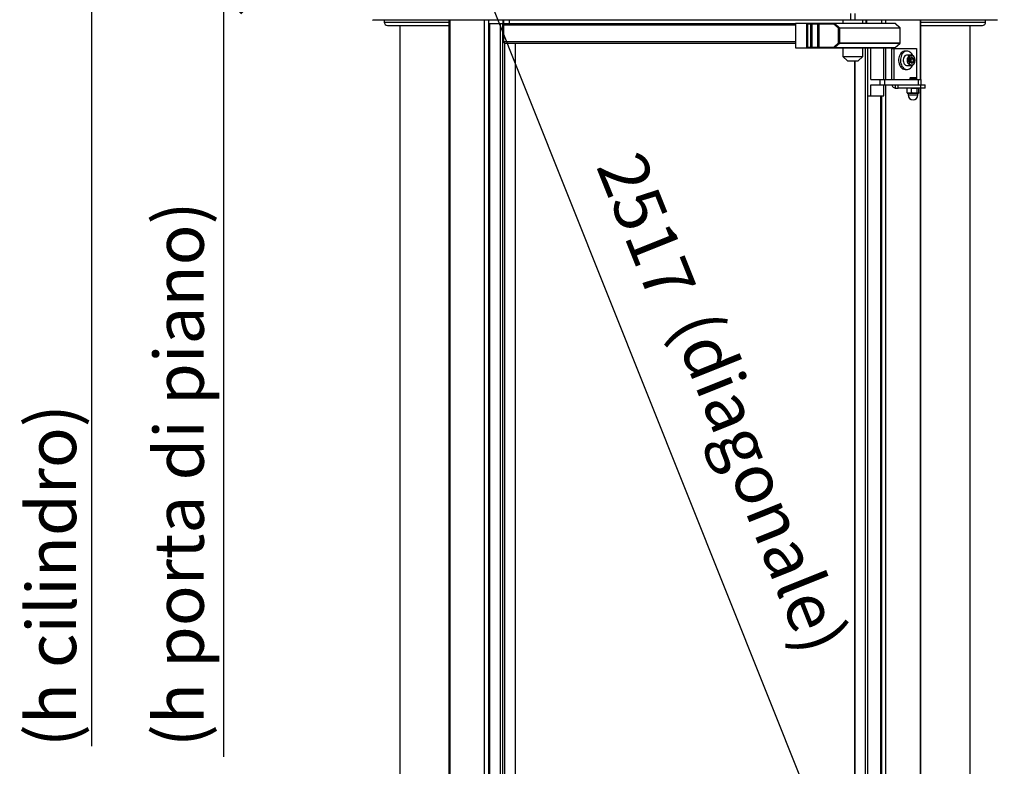
# Model space of a CAD drawing. Units: metres. Extents: x 6 to 121, y 14 to 39.
# Drawn here: x 63 to 64, y 22 to 23 of the extents above; entities that cross this region are included whole.
import ezdxf

# ---------------------------------------------------------------- set-up
doc = ezdxf.new("R2010")
doc.units = ezdxf.units.M
doc.header["$MEASUREMENT"] = 0
doc.header["$PDMODE"] = 3
for name, color, linetype in [('Contornos', 4, 'Continuous'), ('DIM-COTAS', 6, 'Continuous'), ('DIM-COTAS da spenere i', 6, 'Continuous'), ('Vista 0.05', 8, 'Continuous'), ('Vista 0.10', 7, 'Continuous'), ('Vista 0.20', 2, 'Continuous')]:
    doc.layers.add(name, color=color, linetype=linetype)
doc.styles.add('Century Gothic', font='GOTHIC.TTF')
doc.dimstyles.new('1.50 pve', dxfattribs={"dimscale": 0, "dimtxt": 0.075, "dimasz": 0.06, "dimexe": 0.075, "dimexo": 0.075, "dimgap": 0.05, "dimtad": 1, "dimdec": 0, "dimlfac": 1000, "dimdsep": 46, "dimtxsty": 'Century Gothic', "dimblk": 'ARCHTICK', "dimcen": 0, "dimdle": 0.075, "dimclrd": 7, "dimclre": 7, "dimclrt": 256, "dimaunit": 1, "dimadec": 1, "dimazin": 0, "dimtfac": 0.6, "dimtdec": 0, "dimtmove": 2, "dimatfit": 2, "dimldrblk": 'ARCHTICK', "dimfxl": 0, "dimtolj": 1, "dimtzin": 0, "dimlwd": -1, "dimarcsym": 0})
doc.dimstyles.new('pve 1.60', dxfattribs={"dimscale": 0, "dimtxt": 0.09, "dimasz": 0.06, "dimexe": 0.09, "dimexo": 0.09, "dimgap": 0.05, "dimtad": 1, "dimdec": 0, "dimlfac": 1000, "dimdsep": 46, "dimtxsty": 'Century Gothic', "dimblk": 'ARCHTICK', "dimcen": 0, "dimdle": 0.09, "dimclrd": 7, "dimclre": 7, "dimclrt": 256, "dimaunit": 1, "dimadec": 1, "dimazin": 0, "dimtfac": 0.6, "dimtdec": 0, "dimtmove": 2, "dimatfit": 2, "dimldrblk": 'ARCHTICK', "dimfxl": 0, "dimtolj": 1, "dimtzin": 0, "dimlwd": -1, "dimarcsym": 0})

# ---------------------------------------------------------------- blocks, each defined once
blk = doc.blocks.new('37_pezzo standard-flat-2')
at = {"layer": 'Contornos', "lineweight": 25}
blk.add_line((35.147, 22.9559), (35.147, 22.9559), dxfattribs=at)
at = {"layer": 'Vista 0.05', "lineweight": 25}
for p, q in [((35.8535, 22.9659), (35.8535, 22.9559)), ((35.8605, 22.9559), (35.8605, 22.9659)), ((35.1461, 22.9529), (35.2444, 22.9529)), ((35.2457, 22.9559), (35.2457, 20.9849)), ((35.3042, 22.9559), (35.3042, 20.9849)), ((35.3058, 22.9509), (35.3058, 20.9899)), ((35.3228, 20.9899), (35.3228, 22.9509)), ((35.3254, 22.9509), (35.3254, 20.9899)), ((35.3267, 22.9509), (35.3267, 22.9559)), ((35.3272, 22.9559), (35.3272, 22.9509)), ((35.3276, 22.9485), (35.7699, 22.9485)), ((35.336, 22.9509), (35.336, 22.9559)), ((35.7866, 22.9509), (35.7866, 22.9139)), ((35.7932, 22.9149), (35.7932, 22.9499)), ((35.7946, 22.9499), (35.7946, 22.9149)), ((35.8039, 22.9149), (35.8039, 22.9499)), ((35.8053, 22.9499), (35.8053, 22.9149)), ((35.8295, 22.9508), (35.8366, 22.9442)), ((35.9212, 22.9508), (35.8295, 22.9508)), ((35.8355, 22.9215), (35.8355, 22.9434)), ((35.8366, 22.9442), (35.9283, 22.9442)), ((35.837, 22.9434), (35.837, 22.9215)), ((35.842, 22.9559), (35.842, 22.9509)), ((35.872, 22.9509), (35.872, 22.9559)), ((35.8775, 22.9509), (35.8775, 22.9559)), ((35.8779, 22.9559), (35.8779, 22.9509)), ((35.9005, 22.9559), (35.9005, 22.9509)), ((35.9067, 22.9559), (35.9067, 22.9509)), ((35.9283, 22.9442), (35.9212, 22.9508)), ((35.9287, 22.9215), (35.9287, 22.9434)), ((35.959, 22.9559), (35.959, 22.8659)), ((35.9602, 22.9529), (36.0585, 22.9529)), ((35.3276, 22.9233), (35.7699, 22.9233)), ((35.3446, 22.9209), (35.3446, 21.0199)), ((35.8366, 22.9206), (35.8295, 22.9141)), ((35.8295, 22.9141), (35.9212, 22.9141)), ((35.9283, 22.9206), (35.8366, 22.9206)), ((35.8793, 22.9139), (35.8793, 20.9899)), ((35.9038, 22.8659), (35.9038, 22.9139)), ((35.9067, 22.9139), (35.9067, 22.8659)), ((35.9212, 22.9141), (35.9283, 22.9206)), ((35.842, 22.9009), (35.872, 22.9009)), ((35.9392, 22.9089), (35.9364, 22.9089)), ((35.9456, 22.9029), (35.9392, 22.9029)), ((35.9463, 22.8996), (35.9434, 22.8973)), ((35.9434, 22.8973), (35.9434, 22.8926)), ((35.9445, 22.8981), (35.9456, 22.8973)), ((35.9456, 22.9029), (35.9457, 22.9029)), ((35.9456, 22.8973), (35.9491, 22.8973)), ((35.9456, 22.8949), (35.9456, 22.8973)), ((35.9463, 22.8996), (35.9491, 22.8973)), ((35.9491, 22.8926), (35.9491, 22.8973)), ((35.86, 22.8939), (35.86, 21.0199)), ((35.9392, 22.8869), (35.9456, 22.8869)), ((35.9463, 22.8903), (35.9434, 22.8926)), ((35.9456, 22.8926), (35.9445, 22.8917)), ((35.9456, 22.8926), (35.9456, 22.8949)), ((35.9456, 22.8926), (35.9491, 22.8926)), ((35.9491, 22.8926), (35.9463, 22.8903)), ((35.9364, 22.8809), (35.9392, 22.8809)), ((35.9443, 22.8689), (35.9433, 22.8679)), ((35.9433, 22.8679), (35.9433, 22.8659)), ((35.9433, 22.8679), (35.9442, 22.8679)), ((35.9442, 22.8679), (35.9442, 22.8659)), ((35.9443, 22.8689), (35.945, 22.8689)), ((35.945, 22.8689), (35.9461, 22.8689)), ((35.9454, 22.8679), (35.9461, 22.8689)), ((35.9454, 22.8659), (35.9454, 22.8679)), ((35.9454, 22.8679), (35.9533, 22.8679)), ((35.9461, 22.8689), (35.9523, 22.8689)), ((35.9533, 22.8679), (35.9523, 22.8689)), ((35.9533, 22.8659), (35.9533, 22.8679)), ((35.8982, 22.8659), (35.8982, 22.8579)), ((35.9212, 22.8579), (35.9212, 22.8529)), ((35.9258, 22.8529), (35.9258, 22.8579)), ((35.9394, 22.8457), (35.9394, 22.8522)), ((35.9403, 22.8529), (35.94, 22.8528)), ((35.9459, 22.8457), (35.9459, 22.8522)), ((35.9548, 22.8457), (35.9548, 22.8522)), ((35.9566, 22.8528), (35.9563, 22.8529)), ((35.9572, 22.8457), (35.9572, 22.8522)), ((35.959, 22.8529), (35.959, 21.0779)), ((35.9597, 22.8579), (35.9597, 22.8529)), ((35.8989, 22.8409), (35.8989, 21.1629)), ((35.9005, 22.8409), (35.9005, 21.1629)), ((35.94, 22.8451), (35.9403, 22.8449)), ((35.9426, 22.8449), (35.9403, 22.8449)), ((35.9408, 22.8447), (35.9408, 22.8424)), ((35.943, 22.8447), (35.9408, 22.8447)), ((35.9408, 22.8424), (35.9558, 22.8424)), ((35.9504, 22.8449), (35.9426, 22.8449)), ((35.9558, 22.8447), (35.943, 22.8447)), ((35.956, 22.8449), (35.9504, 22.8449)), ((35.9558, 22.8424), (35.9558, 22.8447)), ((35.9563, 22.8449), (35.956, 22.8449)), ((35.9563, 22.8449), (35.9566, 22.8451))]:
    blk.add_line(p, q, dxfattribs=at)
at = {"layer": 'Vista 0.05', "lineweight": 25, "flags": 128}
for points in [[(35.7946, 22.9499), (35.7946, 22.9501), (35.7946, 22.9503), (35.7945, 22.9505), (35.7944, 22.9506), (35.7943, 22.9508), (35.7942, 22.9509), (35.7941, 22.9509), (35.794, 22.9509)], [(35.8039, 22.9499), (35.8039, 22.9501), (35.8039, 22.9503), (35.8038, 22.9505), (35.8037, 22.9506), (35.8037, 22.9508), (35.8035, 22.9509), (35.8034, 22.9509), (35.8033, 22.9509)], [(35.794, 22.9139), (35.7941, 22.914), (35.7942, 22.914), (35.7943, 22.9141), (35.7944, 22.9142), (35.7945, 22.9144), (35.7946, 22.9146), (35.7946, 22.9147), (35.7946, 22.9149)], [(35.8033, 22.9139), (35.8034, 22.914), (35.8035, 22.914), (35.8037, 22.9141), (35.8037, 22.9142), (35.8038, 22.9144), (35.8039, 22.9146), (35.8039, 22.9147), (35.8039, 22.9149)], [(35.9364, 22.9089), (35.9363, 22.9089), (35.9347, 22.9087), (35.9331, 22.9082), (35.9317, 22.9073), (35.9304, 22.906), (35.9292, 22.9045), (35.9282, 22.9028), (35.9274, 22.9008), (35.9268, 22.8987), (35.9265, 22.8965), (35.9265, 22.8942), (35.9267, 22.892), (35.9272, 22.8898), (35.9279, 22.8878), (35.9288, 22.886), (35.9299, 22.8844), (35.9312, 22.883), (35.9326, 22.882)], [(35.9476, 22.9024), (35.9473, 22.903), (35.9463, 22.9047), (35.9451, 22.9062), (35.9437, 22.9074), (35.9422, 22.9083), (35.9407, 22.9088), (35.9391, 22.9089), (35.9375, 22.9087), (35.936, 22.9082), (35.9345, 22.9073), (35.9332, 22.906), (35.932, 22.9045), (35.931, 22.9028), (35.9302, 22.9008), (35.9297, 22.8987), (35.9294, 22.8965), (35.9293, 22.8942), (35.9295, 22.892), (35.93, 22.8898), (35.9307, 22.8878), (35.9316, 22.886), (35.9327, 22.8844), (35.934, 22.883), (35.9354, 22.882), (35.9354, 22.882)], [(35.9392, 22.9029), (35.9383, 22.9028), (35.9371, 22.9024), (35.936, 22.9016), (35.9351, 22.9004), (35.9344, 22.8991), (35.9339, 22.8975), (35.9336, 22.8958), (35.9336, 22.8941), (35.9339, 22.8924), (35.9344, 22.8908), (35.9351, 22.8894), (35.936, 22.8883), (35.9371, 22.8875), (35.9383, 22.887), (35.9392, 22.8869)], [(35.9455, 22.8869), (35.9447, 22.887), (35.9435, 22.8875), (35.9424, 22.8883), (35.9415, 22.8894), (35.9407, 22.8908), (35.9402, 22.8924), (35.94, 22.8941), (35.94, 22.8958), (35.9402, 22.8975), (35.9407, 22.8991), (35.9415, 22.9004), (35.9424, 22.9016), (35.9435, 22.9024), (35.9447, 22.9028), (35.9456, 22.9029)], [(35.9512, 22.8949), (35.9511, 22.8965), (35.9507, 22.898), (35.9502, 22.8993), (35.9494, 22.9004), (35.9484, 22.9012), (35.9474, 22.9018), (35.9463, 22.9019), (35.9452, 22.9018), (35.9441, 22.9012), (35.9432, 22.9004), (35.9424, 22.8993), (35.9418, 22.898), (35.9415, 22.8965), (35.9413, 22.8949), (35.9415, 22.8934), (35.9418, 22.8919), (35.9424, 22.8906), (35.9432, 22.8895), (35.9441, 22.8886), (35.9452, 22.8881), (35.9463, 22.8879), (35.9474, 22.8881), (35.9484, 22.8886), (35.9494, 22.8895), (35.9502, 22.8906), (35.9507, 22.8919), (35.9511, 22.8934), (35.9512, 22.8949)], [(35.9354, 22.882), (35.9369, 22.8813), (35.9385, 22.881), (35.9401, 22.881), (35.9417, 22.8814), (35.9432, 22.8821), (35.9446, 22.8832), (35.9459, 22.8846), (35.9469, 22.8862), (35.9475, 22.8873)]]:
    blk.add_lwpolyline(points, dxfattribs=at)
at = {"layer": 'Vista 0.05', "lineweight": 25}
for points in [[(35.9515, 22.8949, 0.009171), (35.9515, 22.8957, 0.087423), (35.9507, 22.8991, 0.095935), (35.949, 22.9015, 0.095751), (35.9474, 22.9026, 0.021522), (35.9468, 22.9028, 0.030959), (35.9463, 22.9029, 0.070505), (35.9457, 22.9029)], [(35.9455, 22.887, 0.024416), (35.9458, 22.8869, 0.03393), (35.9461, 22.887, 0.036933), (35.9466, 22.887, 0.05856), (35.9479, 22.8876, 0.079373), (35.9493, 22.8887, 0.075679), (35.9506, 22.8905, 0.096786), (35.9515, 22.8942, 0.006768), (35.9515, 22.8949)], [(35.945, 22.8689), (35.945, 22.8689, 0.000628), (35.9442, 22.8679)], [(35.9426, 22.8529, 0.004814), (35.9422, 22.8529, 0.009643), (35.9419, 22.8529, 0.030867), (35.9412, 22.8528, 0.020465), (35.9405, 22.8526, 0.005667), (35.9402, 22.8525, 0.00464), (35.9398, 22.8524, 0.002568), (35.9394, 22.8522)], [(35.94, 22.8528, 0.004969), (35.94, 22.8527, 0.053256), (35.9399, 22.8527, 0.02593), (35.9398, 22.8526, 0.022836), (35.9397, 22.8525, 0.016201), (35.9396, 22.8524, 0.004819), (35.9395, 22.8524, 0.004035), (35.9394, 22.8522)], [(35.9459, 22.8522, 0.004342), (35.9455, 22.8524, 0.008784), (35.9452, 22.8525, 0.026847), (35.9445, 22.8527, 0.016209), (35.9439, 22.8528, 0.00722), (35.9435, 22.8528, 0.00433), (35.9431, 22.8529, 0.002405), (35.9426, 22.8529)], [(35.9459, 22.8522, -0.004296), (35.9467, 22.8524, -0.014637), (35.9477, 22.8527, -0.022319), (35.9487, 22.8528, -0.008808), (35.9492, 22.8529, -0.005092), (35.9498, 22.8529, -0.002825), (35.9504, 22.8529)], [(35.9504, 22.8529, -0.054109), (35.9532, 22.8526, -0.007192), (35.9537, 22.8525, -0.004307), (35.9543, 22.8524, -0.002391), (35.9548, 22.8522)], [(35.9548, 22.8522, -0.004938), (35.955, 22.8524, -0.01269), (35.9552, 22.8525, -0.015322), (35.9553, 22.8526, -0.088773), (35.9556, 22.8528, -0.018999), (35.9558, 22.8529, -0.012795), (35.9559, 22.8529, -0.006112), (35.956, 22.8529)], [(35.9566, 22.8528, -0.004969), (35.9566, 22.8527, -0.053256), (35.9567, 22.8527, -0.02593), (35.9568, 22.8526, -0.022836), (35.9569, 22.8525, -0.016201), (35.957, 22.8524, -0.004819), (35.9571, 22.8524, -0.004035), (35.9572, 22.8522)], [(35.9394, 22.8457, 0.003847), (35.94, 22.8454, 0.01322), (35.9407, 22.8452, 0.02291), (35.9414, 22.845, 0.027382), (35.942, 22.845, 0.00602), (35.9422, 22.845, 0.004809), (35.9426, 22.8449)], [(35.9394, 22.8457, 0.004104), (35.9395, 22.8455, 0.01493), (35.9396, 22.8454, 0.019005), (35.9397, 22.8453, 0.022801), (35.9398, 22.8452, 0.022283), (35.9399, 22.8452, 0.060703), (35.94, 22.8451, 0.004395), (35.94, 22.8451)], [(35.9426, 22.8449, 0.003607), (35.9433, 22.845, 0.005776), (35.9437, 22.8451, 0.020188), (35.9445, 22.8452, 0.03461), (35.9454, 22.8455, 0.006), (35.9457, 22.8456, 0.002173), (35.9459, 22.8457)], [(35.9504, 22.8449, -0.054109), (35.9476, 22.8452, -0.007191), (35.947, 22.8454, -0.004307), (35.9465, 22.8455, -0.002391), (35.9459, 22.8457)], [(35.9548, 22.8457, -0.004296), (35.954, 22.8454, -0.014637), (35.953, 22.8452, -0.022319), (35.9521, 22.8451, -0.008808), (35.9515, 22.845, -0.005092), (35.9509, 22.845, -0.002825), (35.9504, 22.8449)], [(35.956, 22.8449, -0.009302), (35.9559, 22.8449, -0.083212), (35.9556, 22.845, -0.037249), (35.9555, 22.8451, -0.027688), (35.9553, 22.8452, -0.014878), (35.9552, 22.8453, -0.014807), (35.955, 22.8455, -0.003999), (35.9549, 22.8456, -0.00144), (35.9548, 22.8457)], [(35.9572, 22.8457, -0.004938), (35.957, 22.8455, -0.01269), (35.9569, 22.8453, -0.015322), (35.9568, 22.8452, -0.088773), (35.9564, 22.845, -0.018999), (35.9563, 22.845, -0.012795), (35.9562, 22.845, -0.006111), (35.956, 22.8449)]]:
    blk.add_lwpolyline(points, format="xyb", dxfattribs=at)
for centre, radius, start, end in [((35.147, 22.9564), 0.000491, 178.8963, 268.8685), ((35.147, 22.9564), 0.000491, 178.8983, 268.8701), ((35.7941, 22.95), 0.00091, 98.0535, 186.2436), ((35.8062, 22.95), 0.00091, 98.0541, 186.2441), ((35.8293, 22.95), 0.00091, 98.0541, 186.2441), ((35.8296, 22.9495), 0.0013, 95.8824, 160.9634), ((35.8291, 22.9505), 0.000468, 45.4854, 88.3822), ((35.8368, 22.9429), 0.0013, 95.8824, 160.9634), ((35.8358, 22.9434), 0.00119, 357.2608, 42.6749), ((35.9208, 22.9505), 0.000468, 45.4915, 88.3762), ((35.9212, 22.9503), 0.000522, 48.7389, 91.9062), ((35.9275, 22.9434), 0.00119, 357.2637, 42.6737), ((35.9284, 22.9437), 0.000522, 48.7931, 91.8885), ((35.7941, 22.9148), 0.00091, 173.7564, 261.9465), ((35.8062, 22.9148), 0.00091, 173.7559, 261.9459), ((35.8296, 22.9154), 0.0013, 199.0366, 264.1176), ((35.8293, 22.9148), 0.00091, 173.7559, 261.9459), ((35.8291, 22.9144), 0.000468, 271.6178, 314.5146), ((35.8368, 22.9219), 0.0013, 199.0315, 264.1227), ((35.8358, 22.9215), 0.00119, 317.3226, 2.7417), ((35.9208, 22.9144), 0.000468, 271.6238, 314.5085), ((35.9212, 22.9146), 0.000522, 268.1144, 311.207), ((35.9275, 22.9215), 0.00119, 317.3238, 2.7388), ((35.9284, 22.9212), 0.000522, 268.0741, 311.2443), ((35.9409, 22.8951), 0.00468, 358.0979, 40.0722), ((35.9364, 22.8884), 0.00741, 238.968, 269.6796), ((35.9408, 22.8948), 0.00481, 320.5082, 1.323), ((35.9405, 22.8447), 0.00025, 0, 90), ((35.9483, 22.8424), 0.0075, 180, 0), ((35.956, 22.8447), 0.00025, 90, 180)]:
    blk.add_arc(centre, radius, start, end, dxfattribs=at)
at = {"layer": 'Vista 0.10', "lineweight": 25}
for p, q in [((35.8284, 22.9499), (35.7888, 22.9499)), ((35.7888, 22.9149), (35.7888, 22.9499)), ((35.8355, 22.9434), (35.8284, 22.9499)), ((35.929, 22.9434), (35.8355, 22.9434)), ((35.7888, 22.9149), (35.8284, 22.9149)), ((35.8284, 22.9149), (35.8355, 22.9215)), ((35.8355, 22.9215), (35.929, 22.9215))]:
    blk.add_line(p, q, dxfattribs=at)
for centre, start_param, end_param in [((35.7902, 22.9499), 1.570796, 3.141593), ((35.7902, 22.9149), 3.141593, 4.712389)]:
    blk.add_ellipse(centre, major_axis=(0.00141, 0), ratio=0.711002, start_param=start_param, end_param=end_param, dxfattribs=at)
at = {"layer": 'Vista 0.20', "lineweight": 25}
for p, q in [((36.0758, 22.9559), (35.1288, 22.9559)), ((35.1461, 22.9559), (35.1461, 22.9529)), ((35.1511, 22.9479), (35.2444, 22.9479)), ((35.1698, 22.9479), (35.1698, 20.9929)), ((35.2444, 22.9559), (35.2444, 20.9849)), ((35.298, 22.9559), (35.298, 20.9849)), ((35.3049, 22.9509), (35.7699, 22.9509)), ((35.3276, 22.9233), (35.3276, 22.9485)), ((35.9287, 22.9441), (35.9215, 22.9507)), ((35.929, 22.9215), (35.929, 22.9434)), ((35.9602, 22.8659), (35.9602, 22.9559)), ((35.9602, 22.9479), (36.0535, 22.9479)), ((36.0348, 20.9929), (36.0348, 22.9479)), ((36.0585, 22.9529), (36.0585, 22.9559)), ((35.3288, 22.921), (35.3288, 21.0199)), ((35.3291, 22.9209), (35.7699, 22.9209)), ((35.3452, 21.0199), (35.3452, 22.9209)), ((35.8759, 22.9139), (35.8759, 21.0199)), ((35.8844, 22.8659), (35.8844, 22.9139)), ((35.9159, 22.9129), (35.9534, 22.9129)), ((35.9159, 22.9129), (35.9159, 22.8659)), ((35.9194, 22.9129), (35.9194, 22.8659)), ((35.9534, 22.9129), (35.9534, 22.8659)), ((35.8595, 22.8939), (35.8595, 21.0199)), ((35.8844, 22.8659), (35.8982, 22.8659)), ((35.8844, 22.8409), (35.8844, 22.8579)), ((35.8844, 22.8579), (35.8982, 22.8579)), ((35.8982, 22.8659), (35.9053, 22.8659)), ((35.8982, 22.8579), (35.9053, 22.8579)), ((35.9038, 22.8409), (35.9038, 22.8579)), ((35.9053, 22.8659), (35.9053, 22.8579)), ((35.9053, 22.8659), (35.9562, 22.8659)), ((35.9053, 22.8579), (35.9667, 22.8579)), ((35.9067, 22.8579), (35.9067, 21.0779)), ((35.9212, 22.8529), (35.9258, 22.8529)), ((35.9597, 22.8529), (35.9258, 22.8529)), ((35.9562, 22.8659), (35.9562, 22.8579)), ((35.9562, 22.8659), (35.9608, 22.8659)), ((35.9667, 22.8529), (35.9597, 22.8529)), ((35.9602, 21.0779), (35.9602, 22.8529)), ((35.9608, 22.8579), (35.9608, 22.8659)), ((35.9667, 22.8529), (35.9667, 22.8579)), ((35.8793, 22.8409), (35.8844, 22.8409)), ((35.8844, 22.8409), (35.9038, 22.8409)), ((35.8997, 21.1629), (35.8997, 22.8409))]:
    blk.add_line(p, q, dxfattribs=at)
at = {"layer": 'Vista 0.20'}
blk.add_line((35.3049, 22.9509), (35.3049, 20.9899), dxfattribs=at)
at = {"layer": 'Vista 0.20', "lineweight": 25}
for points in [[(35.3276, 22.9485, -0.007115), (35.3276, 22.9489, -0.019827), (35.3277, 22.9492, -0.098338), (35.328, 22.9502, -0.06631), (35.3284, 22.9506, -0.055518), (35.3286, 22.9508, -0.083192), (35.3289, 22.9509, -0.01283), (35.329, 22.9509, -0.010306), (35.3291, 22.9509)], [(35.3291, 22.9209, -0.011857), (35.329, 22.9209, -0.09185), (35.3287, 22.921, -0.077094), (35.3283, 22.9213, -0.067615), (35.328, 22.9217, -0.053589), (35.3278, 22.9222, -0.07588), (35.3276, 22.9232, -0.003434), (35.3276, 22.9233)], [(35.9209, 22.9139, 0.187749), (35.9215, 22.9142)]]:
    blk.add_lwpolyline(points, format="xyb", dxfattribs=at)
for points in [[(35.9209, 22.9509), (35.7699, 22.9509), (35.7699, 22.9139), (35.9209, 22.9139)], [(35.842, 22.9139), (35.842, 22.9009), (35.849, 22.8939), (35.865, 22.8939), (35.872, 22.9009), (35.872, 22.9139)], [(35.9215, 22.9142), (35.9287, 22.9208)]]:
    blk.add_lwpolyline(points, dxfattribs=at)
at = {"layer": 'Vista 0.20', "lineweight": 25, "flags": 128}
blk.add_lwpolyline([(35.9162, 22.8579), (35.9163, 22.8576), (35.9168, 22.8563), (35.9174, 22.8551), (35.9182, 22.8542), (35.9192, 22.8535), (35.9201, 22.8531), (35.9212, 22.8529)], dxfattribs=at)
at = {"layer": 'Vista 0.20', "lineweight": 25}
for centre, radius, start, end in [((35.1288, 22.9564), 0.0005, 180, 270), ((36.0758, 22.9564), 0.0005, 270, 0), ((35.1511, 22.9529), 0.005, 180, 270), ((35.9209, 22.9499), 0.001, 47.4661, 90), ((35.928, 22.9434), 0.001, 0, 47.4661), ((36.0535, 22.9529), 0.005, 270, 0), ((35.928, 22.9215), 0.001, 312.5339, 0)]:
    blk.add_arc(centre, radius, start, end, dxfattribs=at)
blk = doc.blocks.new('_ArchTick')
at = {"color": 0, "linetype": 'ByBlock', "const_width": 0.15}
blk.add_lwpolyline([(-0.5, -0.5), (0.5, 0.5)], dxfattribs=at)
blk = doc.blocks.new('*D67')
at = {"layer": 'Defpoints', "color": 0, "transparency": 16777216}
for p in [(63.318, 23.31, 11.3368), (64.29, 20.9879), (64.2525, 20.9729, 11.3368)]:
    blk.add_point(p, dxfattribs=at)
at = {"layer": 'DIM-COTAS da spenere i', "color": 7, "transparency": 16777216}
blk.add_line((63.3277, 23.3947), (64.3179, 20.9183), dxfattribs=at)
at = {"layer": 'DIM-COTAS da spenere i', "color": 7, "lineweight": -2, "transparency": 16777216}
for p, q in [((63.3876, 23.3379), (63.4251, 23.3529)), ((64.3221, 21.0008), (64.3597, 21.0158))]:
    blk.add_line(p, q, dxfattribs=at)
at = {"layer": 'DIM-COTAS da spenere i', "color": 7, "transparency": 16777216, "xscale": 0.05999999999999995, "yscale": 0.05999999999999995, "zscale": 0.05999999999999995}
for p, rotation in [((63.3555, 23.325), 111.794623423691), ((64.29, 20.9879), 291.794623423691)]:
    blk.add_blockref('_ArchTick', p, dxfattribs=dict(at, rotation=rotation))
at = {"layer": 'DIM-COTAS da spenere i', "transparency": 16777216, "insert": (63.7288, 22.6428), "char_height": 0.075, "attachment_point": 5, "rotation": 291.7946, "style": 'Century Gothic'}
blk.add_mtext('\\A1;2517', dxfattribs=at)
blk = doc.blocks.new('*D68')
at = {"layer": 'Defpoints', "color": 0, "transparency": 16777216}
for p in [(62.887, 23.31), (63.318, 23.31, 11.3368), (63.1576, 20.9729, 11.3368)]:
    blk.add_point(p, dxfattribs=at)
at = {"layer": 'DIM-COTAS', "color": 7, "transparency": 16777216}
for p, q in [((62.887, 23.4), (62.887, 21.8554)), ((62.887, 20.8829), (62.887, 21.4848))]:
    blk.add_line(p, q, dxfattribs=at)
at = {"layer": 'DIM-COTAS', "color": 7, "lineweight": -2, "transparency": 16777216}
for p, q in [((63.228, 23.31), (62.797, 23.31)), ((63.0676, 20.9729), (62.797, 20.9729))]:
    blk.add_line(p, q, dxfattribs=at)
at = {"layer": 'DIM-COTAS', "color": 7, "transparency": 16777216, "xscale": 0.05999999999999995, "yscale": 0.05999999999999995, "zscale": 0.05999999999999995}
for p, rotation in [((62.887, 23.31), 90), ((62.887, 20.9729), 270)]:
    blk.add_blockref('_ArchTick', p, dxfattribs=dict(at, rotation=rotation))
at = {"layer": 'DIM-COTAS', "transparency": 16777216, "insert": (62.837, 21.6701), "char_height": 0.09, "attachment_point": 5, "rotation": 90, "style": 'Century Gothic'}
blk.add_mtext('\\A1;2337', dxfattribs=at)
blk = doc.blocks.new('*D69')
at = {"layer": 'Defpoints', "color": 0, "transparency": 16777216}
for p in [(63.087, 22.9979), (63.3215, 22.9979, 11.3368), (63.3215, 20.9729, 11.3368)]:
    blk.add_point(p, dxfattribs=at)
at = {"layer": 'DIM-COTAS', "color": 7, "transparency": 16777216}
for p, q in [((63.087, 23.0879), (63.087, 21.8393)), ((63.087, 20.8829), (63.087, 21.4708))]:
    blk.add_line(p, q, dxfattribs=at)
at = {"layer": 'DIM-COTAS', "color": 7, "lineweight": -2, "transparency": 16777216}
for p, q in [((63.2315, 22.9979), (62.997, 22.9979)), ((63.2315, 20.9729), (62.997, 20.9729))]:
    blk.add_line(p, q, dxfattribs=at)
at = {"layer": 'DIM-COTAS', "color": 7, "transparency": 16777216, "xscale": 0.05999999999999995, "yscale": 0.05999999999999995, "zscale": 0.05999999999999995}
for p, rotation in [((63.087, 22.9979), 90), ((63.087, 20.9729), 270)]:
    blk.add_blockref('_ArchTick', p, dxfattribs=dict(at, rotation=rotation))
at = {"layer": 'DIM-COTAS', "transparency": 16777216, "insert": (63.037, 21.655), "char_height": 0.09, "attachment_point": 5, "rotation": 90, "style": 'Century Gothic'}
blk.add_mtext('\\A1;2025', dxfattribs=at)

msp = doc.modelspace()

# ---------------------------------------------------------------- block references
at = {"layer": 'DIM-COTAS'}
msp.add_blockref('37_pezzo standard-flat-2', (28.1847, 0), dxfattribs=at)

# ---------------------------------------------------------------- texts
at = {"layer": 'DIM-COTAS', "char_height": 0.075, "width": 1.484399, "attachment_point": 7, "style": 'Century Gothic'}
for s, insert, rotation in [('(h porta di piano)', (63.0806, 21.8542), 90), ('(diagonale)', (63.7432, 22.4855), 291.7946), ('(h cilindro)', (62.887, 21.8542), 90)]:
    msp.add_mtext(s, dxfattribs=dict(at, insert=insert, rotation=rotation))

# ---------------------------------------------------------------- dimensions: what is measured, and where the dimension line sits
at = {"layer": 'DIM-COTAS'}
for base, p1, p2, picture, middle in [((62.887, 23.31), (63.1576, 20.9729, 11.3368), (63.318, 23.31, 11.3368), '*D68', (62.837, 21.6701)), ((63.087, 22.9979), (63.3215, 20.9729, 11.3368), (63.3215, 22.9979, 11.3368), '*D69', (63.037, 21.655))]:
    dim = msp.add_linear_dim(base=base, p1=p1, p2=p2, angle=90, dimstyle='pve 1.60', override={"dimscale": 1}, dxfattribs=at)
    dim.commit()
    dim.dimension.update_dxf_attribs({"geometry": picture, "text_midpoint": middle, "dimtype": 160})
at = {"layer": 'DIM-COTAS da spenere i'}
dim = msp.add_linear_dim(base=(64.29, 20.9879), p1=(63.318, 23.31, 11.3368), p2=(64.2525, 20.9729, 11.3368), angle=291.7946, dimstyle='1.50 pve', override={"dimscale": 1}, dxfattribs=at)
dim.commit()
dim.dimension.update_dxf_attribs({"geometry": '*D67', "text_midpoint": (63.7288, 22.6428), "dimtype": 161})

doc.saveas('drawing.dxf')
